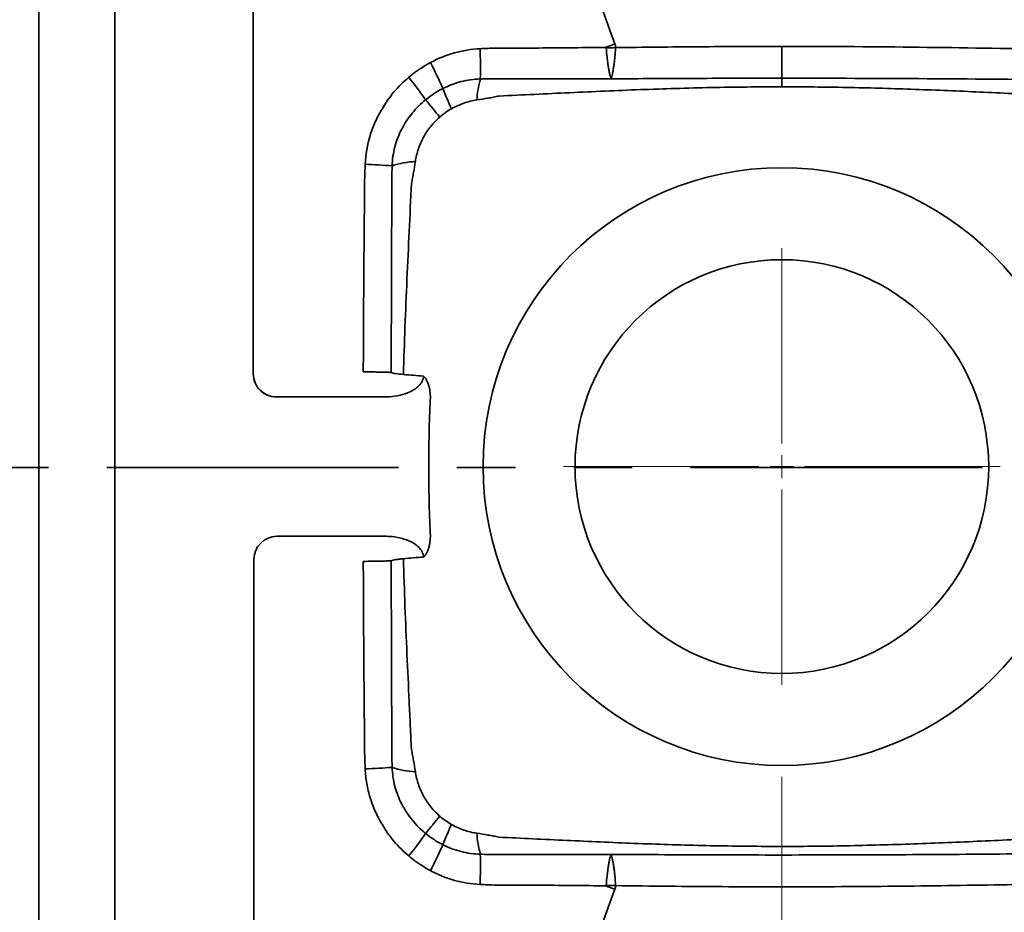
# Paper-space layout 'Feuille4' of a CAD drawing. Units: millimetres. Extents: x 5 to 415, y 5 to 292.
# Drawn here: x 122 to 144, y 198 to 217 of the extents above; entities that cross this region are included whole.
import ezdxf

# ---------------------------------------------------------------- set-up
doc = ezdxf.new("R2010")
doc.units = ezdxf.units.MM
doc.linetypes.add('PHANTOM', pattern=[12.7, 6.35, -1.27, 1.27, -1.27, 1.27, -1.27])
doc.styles.add('SLDTEXTSTYLE0', font='TXT', dxfattribs={"width": 0.75})
doc.dimstyles.new('SLDDIMSTYLE0', dxfattribs={"dimtxt": 5, "dimasz": 5, "dimexe": 0, "dimexo": 0.0625, "dimgap": 1.25, "dimtad": 1, "dimdec": 0, "dimlfac": 10, "dimrnd": 1e-09, "dimzin": 12, "dimdsep": 46, "dimtxsty": 'SLDTEXTSTYLE0', "dimblk1": 'OBLIQUE', "dimblk2": 'OBLIQUE', "dimsah": 1, "dimcen": 0.09, "dimadec": 0, "dimazin": 3, "dimtfac": 1, "dimtdec": 0, "dimtofl": 0, "dimtmove": 0, "dimatfit": 3, "dimldrblk": 'OBLIQUE', "dimfxl": 0, "dimfrac": 2, "dimtolj": 1, "dimtzin": 12, "dimarcsym": 0})
doc.dimstyles.new('SLDDIMSTYLE1', dxfattribs={"dimtxt": 5, "dimasz": 5, "dimexe": 0, "dimexo": 0.0625, "dimgap": 1.25, "dimtad": 1, "dimdec": 0, "dimlfac": 10, "dimrnd": 1e-09, "dimzin": 12, "dimdsep": 46, "dimtxsty": 'SLDTEXTSTYLE0', "dimblk1": 'OBLIQUE', "dimblk2": 'OBLIQUE', "dimsah": 1, "dimcen": 0.09, "dimadec": 0, "dimazin": 3, "dimtfac": 1, "dimtdec": 0, "dimtmove": 0, "dimatfit": 0, "dimldrblk": 'OBLIQUE', "dimfxl": 0, "dimfrac": 2, "dimtolj": 1, "dimtzin": 12, "dimarcsym": 0})

# ---------------------------------------------------------------- blocks, each defined once
blk = doc.blocks.new('_Oblique')
at = {"color": 0, "linetype": 'ByBlock', "lineweight": -2}
blk.add_line((-0.5, -0.5), (0.5, 0.5), dxfattribs=at)
blk = doc.blocks.new('_D_17')
at = {"color": 7, "linetype": 'Continuous', "lineweight": 0}
for p, q in [((125.811, 155.153), (125.811, 146.398)), ((138.811, 153.486), (138.811, 146.398)), ((125.811, 147.398), (122.811, 147.398)), ((125.811, 147.398), (138.811, 147.398)), ((138.811, 147.398), (141.811, 147.398))]:
    blk.add_line(p, q, dxfattribs=at)
at = {"color": 7, "linetype": 'Continuous', "lineweight": 18, "xscale": 5, "yscale": 5}
blk.add_blockref('_Oblique', (125.811, 147.398, -3.05), dxfattribs=at)
at = {"color": 7, "linetype": 'Continuous', "lineweight": 18, "xscale": 5, "yscale": 5, "rotation": 180.0000000000004}
blk.add_blockref('_Oblique', (138.811, 147.398, -3.05), dxfattribs=at)
at = {"color": 7, "linetype": 'Continuous', "lineweight": 18, "insert": (126.769, 153.843), "char_height": 5, "attachment_point": 1, "style": 'SLDTEXTSTYLE0'}
blk.add_mtext('130', dxfattribs=at)
blk = doc.blocks.new('_D_18')
at = {"color": 7, "linetype": 'Continuous', "lineweight": 0}
for p, q in [((304.458, 244.231), (318.177, 244.231)), ((317.177, 207.398), (317.177, 244.231)), ((304.692, 207.398), (318.177, 207.398))]:
    blk.add_line(p, q, dxfattribs=at)
at = {"color": 7, "linetype": 'Continuous', "lineweight": 18, "xscale": 5, "yscale": 5}
for p, rotation in [((317.177, 244.231, -3.05), 90.0000000000004), ((317.177, 207.398, -3.05), 270.0000000000004)]:
    blk.add_blockref('_Oblique', p, dxfattribs=dict(at, rotation=rotation))
at = {"color": 7, "linetype": 'Continuous', "lineweight": 18, "insert": (310.732, 220.273), "char_height": 5, "attachment_point": 1, "rotation": 90, "style": 'SLDTEXTSTYLE0'}
blk.add_mtext('375', dxfattribs=at)
blk = doc.blocks.new('_D_20')
at = {"color": 7, "linetype": 'Continuous', "lineweight": 0}
for p, q in [((121.811, 155.398), (121.811, 146.398)), ((125.811, 155.153), (125.811, 146.398)), ((121.811, 147.398), (111.428, 147.398)), ((121.811, 147.398), (125.811, 147.398)), ((125.811, 147.398), (128.811, 147.398))]:
    blk.add_line(p, q, dxfattribs=at)
at = {"color": 7, "linetype": 'Continuous', "lineweight": 18, "xscale": 5, "yscale": 5}
blk.add_blockref('_Oblique', (121.811, 147.398, -3.05), dxfattribs=at)
at = {"color": 7, "linetype": 'Continuous', "lineweight": 18, "xscale": 5, "yscale": 5, "rotation": 180.0000000000004}
blk.add_blockref('_Oblique', (125.811, 147.398, -3.05), dxfattribs=at)
at = {"color": 7, "linetype": 'Continuous', "lineweight": 18, "insert": (111.428, 153.843), "char_height": 5, "attachment_point": 1, "style": 'SLDTEXTSTYLE0'}
blk.add_mtext('40', dxfattribs=at)
blk = doc.blocks.new('_D_22')
at = {"color": 7, "linetype": 'Continuous', "lineweight": 0}
for p, q in [((138.811, 200.648), (138.811, 146.398)), ((291.826, 156.046), (291.826, 146.398)), ((138.811, 147.398), (291.826, 147.398))]:
    blk.add_line(p, q, dxfattribs=at)
at = {"color": 7, "linetype": 'Continuous', "lineweight": 18, "xscale": 5, "yscale": 5, "rotation": 180.0000000000004}
blk.add_blockref('_Oblique', (138.811, 147.398, -3.05), dxfattribs=at)
at = {"color": 7, "linetype": 'Continuous', "lineweight": 18, "xscale": 5, "yscale": 5}
blk.add_blockref('_Oblique', (291.826, 147.398, -3.05), dxfattribs=at)
at = {"color": 7, "linetype": 'Continuous', "lineweight": 18, "insert": (201.28, 153.843), "char_height": 5, "attachment_point": 1, "style": 'SLDTEXTSTYLE0'}
blk.add_mtext('730-1530', dxfattribs=at)
blk = doc.blocks.new('SW_CENTERMARKSYMBOL_0')
at = {"color": 0, "linetype": 'Continuous', "lineweight": 18}
for p, q in [((0, 0.5), (0, 4.75)), ((0, 0), (0, 0.25)), ((-0.5, 0), (-4.75, 0)), ((0, 0), (-0.25, 0)), ((0, 0), (0, -0.25)), ((0, 0), (0.25, 0)), ((0.5, 0), (4.75, 0)), ((0, -0.5), (0, -4.75))]:
    blk.add_line(p, q, dxfattribs=at)

psp = doc.layouts.new('Feuille4')

# ---------------------------------------------------------------- linework, layer by layer
at = {"color": 7, "linetype": 'Continuous', "lineweight": 35}
for p, q in [((124.296, 168.882), (124.296, 245.913)), ((127.311, 242.881), (127.311, 209.414)), ((138.811, 215.658), (138.811, 215.845)), ((127.81, 208.913), (130.148, 208.913)), ((130.148, 205.883), (127.825, 205.883)), ((127.326, 205.383), (127.326, 171.912))]:
    psp.add_line(p, q, dxfattribs=at)
at = {"color": 7, "linetype": 'PHANTOM', "lineweight": 35}
psp.add_line((308.272, 207.381), (95.715, 207.381), dxfattribs=at)
at = {"color": 7, "linetype": 'Continuous', "lineweight": 35, "flags": 128}
psp.add_lwpolyline([(138.811, 215.845), (138.811, 215.894), (138.811, 215.957), (138.811, 216.033), (138.811, 216.119), (138.811, 216.214), (138.811, 216.317), (138.811, 216.425), (138.811, 216.536)], dxfattribs=at)
at = {"color": 7, "linetype": 'Continuous', "lineweight": 35}
for radius in [6.5, 4.5]:
    psp.add_circle((138.811, 207.398), radius, dxfattribs=at)
for centre, radius, start, end in [((193.409, 56.255), 170.581, 109.9599, 110.03378), ((124.106, 216.075), 8.148, 358.2651, 2.8894), ((136.492, 56.126), 160.389, 90.46363, 90.53721), ((117.896, 209.419), 14.895, 24.617, 27.021), ((124.368, 210.688), 8.172, 35.0149, 39.3049), ((134.378, 215.24), 2.207, 164.5537, 176.5866), ((137.087, 217.743), 6.035, 200.5643, 205.1216), ((149.266, 229.888), 23.28, 218.5559, 219.7538), ((130.905, 212.281), 1.754, 92.2292, 109.0915), ((128.44, 185.57), 28.433, 86.1864, 87.3691), ((127.811, 209.414), 0.5, 180.0393, 270.0393), ((127.812, 209.414), 0.501, 180.1836, 269.8164), ((127.827, 205.382), 0.501, 90.1836, 179.8164), ((128.44, 229.226), 28.433, 272.6309, 273.8136), ((130.905, 202.514), 1.754, 250.9085, 267.7708), ((149.266, 184.908), 23.28, 140.2462, 141.4441), ((137.087, 197.052), 6.035, 154.8784, 159.4357), ((124.368, 204.107), 8.172, 320.6951, 324.9851), ((134.378, 199.555), 2.207, 183.4134, 195.4463), ((117.896, 205.377), 14.895, 332.979, 335.383), ((124.106, 198.72), 8.148, 357.1106, 1.7349), ((193.409, 358.54), 170.581, 249.96622, 250.0401), ((136.492, 358.669), 160.389, 269.46279, 269.53637)]:
    psp.add_arc(centre, radius, start, end, dxfattribs=at)
for centre, major_axis, ratio in [((127.011, 209.414), (0.3, 0), 0.139754), ((127.011, 208.915), (0.8, 0), 0.052408)]:
    psp.add_ellipse(centre, major_axis=major_axis, ratio=ratio, start_param=6.230825, end_param=6.283185, dxfattribs=at)
for points, knots in [([(122.646, 207.398), (122.647, 210.467), (122.648, 213.537), (122.647, 218.141), (122.647, 219.675), (122.647, 221.594), (122.646, 221.977), (122.647, 222.745), (122.648, 223.128), (122.65, 224.279), (122.652, 225.047), (122.657, 226.582), (122.659, 227.349), (122.663, 228.884), (122.665, 229.651), (122.671, 231.953), (122.675, 233.488), (122.684, 238.092), (122.69, 241.161), (122.695, 244.231)], [0, 0, 0, 0, 0.25, 0.25, 0.375, 0.375, 0.40625, 0.40625, 0.4375, 0.4375, 0.5, 0.5, 0.5625, 0.5625, 0.625, 0.625, 0.75, 0.75, 1, 1, 1, 1]), ([(127.811, 235.85), (128.442, 234.252), (129.07, 232.652), (130.319, 229.45), (130.94, 227.848), (132.788, 223.035), (134.001, 219.819), (135.179, 216.59)], [0, 0, 0, 0, 0.25, 0.25, 0.5, 0.5, 1, 1, 1, 1]), ([(131.165, 216.186), (131.332, 216.276), (131.506, 216.345), (131.776, 216.42), (131.868, 216.44), (132.054, 216.471), (132.149, 216.481), (132.243, 216.486)], [0, 0, 0, 0, 0.5, 0.5, 0.75, 0.75, 1, 1, 1, 1]), ([(132.243, 216.486), (132.357, 216.492), (132.471, 216.496), (132.641, 216.499), (132.698, 216.499), (132.812, 216.499), (132.869, 216.499), (133.153, 216.5), (133.38, 216.501), (134.062, 216.506), (134.517, 216.51), (134.972, 216.515)], [0, 0, 0, 0, 0.125, 0.125, 0.1875, 0.1875, 0.25, 0.25, 0.5, 0.5, 1, 1, 1, 1]), ([(134.988, 216.509), (134.988, 216.509), (134.988, 216.509), (134.988, 216.509), (134.988, 216.509), (134.988, 216.51), (134.987, 216.51), (134.987, 216.51), (134.987, 216.51), (134.986, 216.511), (134.984, 216.512), (134.983, 216.512), (134.981, 216.513), (134.978, 216.513), (134.975, 216.514), (134.972, 216.515)], [0, 0, 0, 0, 0.0000044617, 0.0000044617, 0.0000044617, 0.0000107151, 0.0000107151, 0.0000107151, 0.0000262564, 0.0000262564, 0.0000262564, 0.0000850199, 0.0000850199, 0.0000850199, 0.0001723414, 0.0001723414, 0.0001723414, 0.0001723414]), ([(134.988, 216.509), (134.994, 216.436), (135.001, 216.364), (135.012, 216.262), (135.017, 216.229), (135.025, 216.165), (135.03, 216.134), (135.039, 216.075), (135.044, 216.047), (135.054, 215.994), (135.059, 215.969), (135.074, 215.9), (135.084, 215.861), (135.094, 215.831)], [0, 0, 0, 0, 0.25, 0.25, 0.375, 0.375, 0.5, 0.5, 0.625, 0.625, 0.75, 0.75, 1, 1, 1, 1]), ([(135.194, 216.511), (135.19, 216.438), (135.184, 216.366), (135.174, 216.264), (135.17, 216.231), (135.163, 216.166), (135.158, 216.135), (135.15, 216.076), (135.145, 216.048), (135.136, 215.995), (135.131, 215.97), (135.12, 215.923), (135.115, 215.902), (135.105, 215.864), (135.099, 215.846), (135.094, 215.831)], [0, 0, 0, 0, 0.25, 0.25, 0.375, 0.375, 0.5, 0.5, 0.625, 0.625, 0.75, 0.75, 0.875, 0.875, 1, 1, 1, 1]), ([(135.194, 216.511), (135.797, 216.519), (136.4, 216.525), (137.605, 216.534), (138.208, 216.536), (138.811, 216.536)], [0, 0, 0, 0, 0.5, 0.5, 1, 1, 1, 1]), ([(138.811, 216.536), (139.749, 216.536), (140.686, 216.531), (142.561, 216.51), (143.498, 216.495), (144.436, 216.48)], [0, 0, 0, 0, 0.5, 0.5, 1, 1, 1, 1]), ([(130.692, 215.865), (130.735, 215.902), (130.78, 215.937), (130.849, 215.988), (130.872, 216.004), (130.907, 216.028), (130.925, 216.04), (130.943, 216.052), (130.955, 216.059), (130.961, 216.063), (130.967, 216.067)], [0, 0, 0, 0, 0.5, 0.5, 0.75, 0.75, 0.875, 0.9375, 0.9375, 1, 1, 1, 1]), ([(130.112, 215.175), (130.149, 215.241), (130.19, 215.304), (130.277, 215.429), (130.323, 215.488), (130.42, 215.603), (130.471, 215.659), (130.578, 215.765), (130.633, 215.816), (130.692, 215.865)], [0, 0, 0, 0, 0.25, 0.25, 0.5, 0.5, 0.75, 0.75, 1, 1, 1, 1]), ([(132.25, 215.828), (132.179, 215.826), (132.109, 215.82), (131.968, 215.801), (131.899, 215.787), (131.696, 215.736), (131.564, 215.687), (131.437, 215.623)], [0, 0, 0, 0, 0.25, 0.25, 0.5, 0.5, 1, 1, 1, 1]), ([(135.094, 215.831), (134.62, 215.831), (134.146, 215.83), (133.434, 215.831), (133.197, 215.831), (132.901, 215.832), (132.842, 215.832), (132.723, 215.833), (132.664, 215.833), (132.487, 215.833), (132.368, 215.831), (132.25, 215.828)], [0, 0, 0, 0, 0.5, 0.5, 0.75, 0.75, 0.8125, 0.8125, 0.875, 0.875, 1, 1, 1, 1]), ([(138.811, 215.845), (138.192, 215.845), (137.572, 215.844), (136.333, 215.839), (135.713, 215.836), (135.094, 215.831)], [0, 0, 0, 0, 0.5, 0.5, 1, 1, 1, 1]), ([(144.424, 215.816), (143.489, 215.824), (142.553, 215.832), (140.682, 215.842), (139.747, 215.845), (138.811, 215.845)], [0, 0, 0, 0, 0.5, 0.5, 1, 1, 1, 1]), ([(131.437, 215.623), (131.404, 215.606), (131.371, 215.589), (131.306, 215.551), (131.274, 215.531), (131.18, 215.469), (131.119, 215.425), (131.061, 215.378)], [0, 0, 0, 0, 0.25, 0.25, 0.5, 0.5, 1, 1, 1, 1]), ([(138.811, 215.658), (138.298, 215.658), (137.785, 215.652), (136.758, 215.631), (136.245, 215.615), (135.22, 215.577), (134.707, 215.554), (133.682, 215.506), (133.17, 215.481), (132.657, 215.458)], [0, 0, 0, 0, 0.25, 0.25, 0.5, 0.5, 0.75, 0.75, 1, 1, 1, 1]), ([(144.438, 215.482), (143.969, 215.504), (143.501, 215.527), (142.563, 215.569), (142.094, 215.589), (141.157, 215.622), (140.688, 215.636), (139.75, 215.653), (139.28, 215.658), (138.811, 215.658)], [0, 0, 0, 0, 0.25, 0.25, 0.5, 0.5, 0.75, 0.75, 1, 1, 1, 1]), ([(131.061, 215.378), (131.007, 215.333), (130.956, 215.287), (130.858, 215.189), (130.812, 215.137), (130.725, 215.03), (130.684, 214.973), (130.607, 214.858), (130.572, 214.798), (130.508, 214.676), (130.48, 214.614), (130.43, 214.484), (130.409, 214.418), (130.356, 214.216), (130.336, 214.079), (130.331, 213.939)], [0, 0, 0, 0, 0.125, 0.125, 0.25, 0.25, 0.375, 0.375, 0.5, 0.5, 0.625, 0.625, 0.75, 0.75, 1, 1, 1, 1]), ([(132.174, 215.372), (132.077, 215.358), (131.982, 215.334), (131.844, 215.286), (131.798, 215.268), (131.709, 215.227), (131.666, 215.205), (131.623, 215.181)], [0, 0, 0, 0, 0.5, 0.5, 0.75, 0.75, 1, 1, 1, 1]), ([(132.657, 215.458), (132.637, 215.453), (132.617, 215.449), (132.577, 215.441), (132.557, 215.437), (132.497, 215.425), (132.457, 215.418), (132.336, 215.397), (132.255, 215.384), (132.174, 215.372)], [0, 0, 0, 0, 0.125, 0.125, 0.25, 0.25, 0.5, 0.5, 1, 1, 1, 1]), ([(129.745, 213.972), (129.755, 214.186), (129.791, 214.394), (129.868, 214.648), (129.885, 214.698), (129.923, 214.798), (129.963, 214.895), (130.009, 214.99), (130.046, 215.06), (130.065, 215.095), (130.088, 215.135), (130.098, 215.152), (130.105, 215.164), (130.109, 215.169), (130.112, 215.175)], [0, 0, 0, 0, 0.5, 0.5, 0.625, 0.625, 0.75, 0.875, 0.875, 0.9375, 0.96875, 0.984375, 0.984375, 1, 1, 1, 1]), ([(131.368, 215), (131.298, 214.939), (131.232, 214.871), (131.114, 214.725), (131.061, 214.647), (130.971, 214.483), (130.933, 214.396), (130.873, 214.219), (130.851, 214.128), (130.837, 214.034)], [0, 0, 0, 0, 0.25, 0.25, 0.5, 0.5, 0.75, 0.75, 1, 1, 1, 1]), ([(130.837, 214.034), (130.825, 213.954), (130.812, 213.873), (130.791, 213.752), (130.784, 213.712), (130.772, 213.652), (130.768, 213.632), (130.76, 213.592), (130.755, 213.572), (130.751, 213.552)], [0, 0, 0, 0, 0.5, 0.5, 0.75, 0.75, 0.875, 0.875, 1, 1, 1, 1]), ([(129.704, 209.458), (129.707, 210.211), (129.711, 210.963), (129.72, 212.092), (129.723, 212.468), (129.728, 213.032), (129.73, 213.22), (129.732, 213.502), (129.733, 213.596), (129.737, 213.784), (129.741, 213.878), (129.745, 213.972)], [0, 0, 0, 0, 0.5, 0.5, 0.75, 0.75, 0.875, 0.875, 0.9375, 0.9375, 1, 1, 1, 1]), ([(130.331, 213.939), (130.329, 213.846), (130.327, 213.752), (130.325, 213.565), (130.325, 213.471), (130.324, 213.19), (130.323, 213.003), (130.321, 212.441), (130.319, 212.067), (130.315, 210.943), (130.313, 210.194), (130.312, 209.445)], [0, 0, 0, 0, 0.0625, 0.0625, 0.125, 0.125, 0.25, 0.25, 0.5, 0.5, 1, 1, 1, 1]), ([(130.751, 213.552), (130.735, 213.206), (130.719, 212.86), (130.686, 212.168), (130.67, 211.822), (130.623, 210.785), (130.596, 210.093), (130.578, 209.401)], [0, 0, 0, 0, 0.25, 0.25, 0.5, 0.5, 1, 1, 1, 1]), ([(129.704, 209.458), (129.741, 209.458), (129.778, 209.458), (129.849, 209.457), (129.884, 209.457), (129.95, 209.456), (129.982, 209.455), (130.042, 209.454), (130.071, 209.454), (130.125, 209.452), (130.149, 209.452), (130.194, 209.45), (130.215, 209.45), (130.27, 209.448), (130.296, 209.446), (130.312, 209.445)], [0, 0, 0, 0, 0.125, 0.125, 0.25, 0.25, 0.375, 0.375, 0.5, 0.5, 0.625, 0.625, 0.75, 0.75, 1, 1, 1, 1]), ([(130.274, 208.916), (130.351, 208.922), (130.428, 208.933), (130.578, 208.968), (130.651, 208.991), (130.757, 209.041), (130.791, 209.06), (130.856, 209.103), (130.886, 209.128), (130.927, 209.17), (130.94, 209.185), (130.963, 209.216), (130.974, 209.233), (130.991, 209.268), (130.999, 209.287), (131.01, 209.325), (131.013, 209.344), (131.014, 209.365)], [0, 0, 0, 0, 0.25, 0.25, 0.5, 0.5, 0.625, 0.625, 0.75, 0.75, 0.8125, 0.8125, 0.875, 0.875, 0.9375, 0.9375, 1, 1, 1, 1]), ([(130.312, 209.445), (130.322, 209.44), (130.336, 209.436), (130.368, 209.428), (130.388, 209.424), (130.455, 209.413), (130.511, 209.407), (130.578, 209.401)], [0, 0, 0, 0, 0.25, 0.25, 0.5, 0.5, 1, 1, 1, 1]), ([(131.014, 209.365), (131.043, 209.338), (131.067, 209.303), (131.097, 209.245), (131.106, 209.224), (131.122, 209.182), (131.129, 209.16), (131.146, 209.093), (131.154, 209.045), (131.163, 208.949), (131.164, 208.901), (131.162, 208.852)], [0, 0, 0, 0, 0.25, 0.25, 0.375, 0.375, 0.5, 0.5, 0.75, 0.75, 1, 1, 1, 1]), ([(131.162, 208.852), (131.139, 208.367), (131.127, 207.882), (131.127, 206.913), (131.139, 206.428), (131.162, 205.944)], [0, 0, 0, 0, 0.5, 0.5, 1, 1, 1, 1]), ([(122.695, 170.565), (122.69, 173.634), (122.684, 176.704), (122.675, 181.308), (122.671, 182.842), (122.665, 185.144), (122.663, 185.912), (122.659, 187.447), (122.657, 188.214), (122.652, 189.749), (122.65, 190.516), (122.648, 191.667), (122.647, 192.051), (122.646, 192.818), (122.647, 193.202), (122.647, 195.12), (122.647, 196.655), (122.648, 201.259), (122.647, 204.328), (122.646, 207.398)], [0, 0, 0, 0, 0.25, 0.25, 0.375, 0.375, 0.4375, 0.4375, 0.5, 0.5, 0.5625, 0.5625, 0.59375, 0.59375, 0.625, 0.625, 0.75, 0.75, 1, 1, 1, 1]), ([(131.014, 205.431), (131.013, 205.451), (131.01, 205.471), (130.999, 205.509), (130.991, 205.528), (130.965, 205.58), (130.94, 205.612), (130.899, 205.654), (130.885, 205.667), (130.854, 205.692), (130.838, 205.704), (130.79, 205.736), (130.756, 205.755), (130.686, 205.788), (130.651, 205.802), (130.577, 205.826), (130.54, 205.837), (130.427, 205.863), (130.351, 205.874), (130.274, 205.879)], [0, 0, 0, 0, 0.0625, 0.0625, 0.125, 0.125, 0.25, 0.25, 0.3125, 0.3125, 0.375, 0.375, 0.5, 0.5, 0.625, 0.625, 0.75, 0.75, 1, 1, 1, 1]), ([(131.162, 205.944), (131.164, 205.895), (131.163, 205.846), (131.157, 205.774), (131.154, 205.751), (131.146, 205.703), (131.141, 205.68), (131.129, 205.635), (131.122, 205.613), (131.106, 205.571), (131.097, 205.55), (131.077, 205.512), (131.066, 205.493), (131.048, 205.468), (131.041, 205.46), (131.028, 205.445), (131.021, 205.437), (131.014, 205.431)], [0, 0, 0, 0, 0.25, 0.25, 0.375, 0.375, 0.5, 0.5, 0.625, 0.625, 0.75, 0.75, 0.875, 0.875, 0.9375, 0.9375, 1, 1, 1, 1]), ([(130.312, 205.351), (130.304, 205.35), (130.293, 205.349), (130.267, 205.348), (130.251, 205.347), (130.215, 205.346), (130.194, 205.345), (130.149, 205.344), (130.124, 205.343), (130.07, 205.342), (130.042, 205.341), (129.981, 205.34), (129.949, 205.34), (129.849, 205.338), (129.779, 205.338), (129.704, 205.337)], [0, 0, 0, 0, 0.125, 0.125, 0.25, 0.25, 0.375, 0.375, 0.5, 0.5, 0.625, 0.625, 0.75, 0.75, 1, 1, 1, 1]), ([(129.745, 200.823), (129.741, 200.917), (129.737, 201.011), (129.733, 201.199), (129.732, 201.293), (129.73, 201.575), (129.728, 201.763), (129.723, 202.328), (129.72, 202.704), (129.711, 203.832), (129.707, 204.585), (129.704, 205.337)], [0, 0, 0, 0, 0.0625, 0.0625, 0.125, 0.125, 0.25, 0.25, 0.5, 0.5, 1, 1, 1, 1]), ([(130.578, 205.395), (130.544, 205.392), (130.514, 205.389), (130.457, 205.382), (130.432, 205.378), (130.365, 205.367), (130.332, 205.359), (130.312, 205.351)], [0, 0, 0, 0, 0.25, 0.25, 0.5, 0.5, 1, 1, 1, 1]), ([(130.312, 205.351), (130.313, 204.602), (130.315, 203.853), (130.319, 202.729), (130.321, 202.354), (130.323, 201.792), (130.324, 201.605), (130.325, 201.324), (130.325, 201.23), (130.327, 201.043), (130.329, 200.95), (130.331, 200.856)], [0, 0, 0, 0, 0.5, 0.5, 0.75, 0.75, 0.875, 0.875, 0.9375, 0.9375, 1, 1, 1, 1]), ([(130.578, 205.395), (130.596, 204.703), (130.623, 204.011), (130.67, 202.973), (130.686, 202.627), (130.71, 202.108), (130.719, 201.935), (130.735, 201.589), (130.743, 201.416), (130.751, 201.244)], [0, 0, 0, 0, 0.5, 0.5, 0.75, 0.75, 0.875, 0.875, 1, 1, 1, 1]), ([(130.751, 201.244), (130.755, 201.224), (130.76, 201.204), (130.768, 201.164), (130.772, 201.144), (130.784, 201.083), (130.791, 201.043), (130.812, 200.923), (130.825, 200.842), (130.837, 200.761)], [0, 0, 0, 0, 0.125, 0.125, 0.25, 0.25, 0.5, 0.5, 1, 1, 1, 1]), ([(130.112, 199.621), (130.109, 199.626), (130.105, 199.632), (130.098, 199.643), (130.088, 199.66), (130.065, 199.7), (130.046, 199.735), (130.009, 199.805), (129.986, 199.852), (129.921, 199.996), (129.885, 200.095), (129.823, 200.297), (129.798, 200.401), (129.762, 200.611), (129.75, 200.716), (129.745, 200.823)], [0, 0, 0, 0, 0.015625, 0.015625, 0.03125, 0.0625, 0.125, 0.125, 0.25, 0.25, 0.5, 0.5, 0.75, 0.75, 1, 1, 1, 1]), ([(130.331, 200.856), (130.334, 200.786), (130.34, 200.717), (130.36, 200.579), (130.374, 200.51), (130.427, 200.308), (130.477, 200.18), (130.572, 199.997), (130.607, 199.938), (130.684, 199.822), (130.725, 199.766), (130.812, 199.658), (130.858, 199.607), (130.956, 199.509), (131.007, 199.462), (131.061, 199.418)], [0, 0, 0, 0, 0.125, 0.125, 0.25, 0.25, 0.5, 0.5, 0.625, 0.625, 0.75, 0.75, 0.875, 0.875, 1, 1, 1, 1]), ([(130.837, 200.761), (130.851, 200.668), (130.873, 200.577), (130.918, 200.443), (130.935, 200.399), (130.973, 200.313), (130.994, 200.271), (131.039, 200.19), (131.063, 200.15), (131.116, 200.072), (131.144, 200.034), (131.232, 199.924), (131.297, 199.857), (131.368, 199.795)], [0, 0, 0, 0, 0.25, 0.25, 0.375, 0.375, 0.5, 0.5, 0.625, 0.625, 0.75, 0.75, 1, 1, 1, 1]), ([(130.692, 198.93), (130.633, 198.979), (130.578, 199.03), (130.471, 199.137), (130.42, 199.192), (130.323, 199.307), (130.277, 199.367), (130.212, 199.459), (130.191, 199.491), (130.16, 199.539), (130.15, 199.555), (130.131, 199.588), (130.121, 199.604), (130.112, 199.621)], [0, 0, 0, 0, 0.25, 0.25, 0.5, 0.5, 0.75, 0.75, 0.875, 0.875, 0.9375, 0.9375, 1, 1, 1, 1]), ([(131.623, 199.614), (131.666, 199.59), (131.709, 199.568), (131.799, 199.527), (131.844, 199.509), (131.983, 199.461), (132.077, 199.438), (132.174, 199.424)], [0, 0, 0, 0, 0.25, 0.25, 0.5, 0.5, 1, 1, 1, 1]), ([(131.061, 199.418), (131.119, 199.37), (131.18, 199.326), (131.274, 199.264), (131.306, 199.244), (131.371, 199.207), (131.404, 199.189), (131.437, 199.172)], [0, 0, 0, 0, 0.5, 0.5, 0.75, 0.75, 1, 1, 1, 1]), ([(132.174, 199.424), (132.255, 199.412), (132.336, 199.399), (132.457, 199.378), (132.497, 199.37), (132.557, 199.359), (132.577, 199.355), (132.617, 199.346), (132.637, 199.342), (132.657, 199.338)], [0, 0, 0, 0, 0.5, 0.5, 0.75, 0.75, 0.875, 0.875, 1, 1, 1, 1]), ([(132.657, 199.338), (133.148, 199.315), (133.639, 199.291), (134.62, 199.245), (135.111, 199.223), (136.093, 199.185), (136.584, 199.169), (137.566, 199.146), (138.058, 199.14), (139.04, 199.136), (139.531, 199.139), (140.513, 199.156), (141.004, 199.169), (141.985, 199.202), (142.476, 199.222), (143.457, 199.266), (143.947, 199.29), (144.438, 199.313)], [0, 0, 0, 0, 0.125, 0.125, 0.25, 0.25, 0.375, 0.375, 0.5, 0.5, 0.625, 0.625, 0.75, 0.75, 0.875, 0.875, 1, 1, 1, 1]), ([(131.437, 199.172), (131.501, 199.14), (131.566, 199.112), (131.699, 199.063), (131.766, 199.042), (131.97, 198.991), (132.108, 198.971), (132.25, 198.967)], [0, 0, 0, 0, 0.25, 0.25, 0.5, 0.5, 1, 1, 1, 1]), ([(130.967, 198.729), (130.961, 198.732), (130.955, 198.736), (130.943, 198.744), (130.925, 198.755), (130.907, 198.767), (130.872, 198.791), (130.849, 198.808), (130.78, 198.858), (130.735, 198.894), (130.692, 198.93)], [0, 0, 0, 0, 0.0625, 0.0625, 0.125, 0.25, 0.25, 0.5, 0.5, 1, 1, 1, 1]), ([(132.25, 198.967), (132.368, 198.964), (132.487, 198.963), (132.664, 198.962), (132.724, 198.963), (132.842, 198.963), (132.901, 198.963), (133.197, 198.964), (133.435, 198.965), (134.146, 198.965), (134.62, 198.965), (135.094, 198.964)], [0, 0, 0, 0, 0.125, 0.125, 0.1875, 0.1875, 0.25, 0.25, 0.5, 0.5, 1, 1, 1, 1]), ([(134.988, 198.287), (134.994, 198.359), (135.001, 198.431), (135.012, 198.533), (135.017, 198.566), (135.025, 198.631), (135.03, 198.662), (135.039, 198.721), (135.044, 198.749), (135.054, 198.801), (135.059, 198.827), (135.074, 198.896), (135.084, 198.934), (135.094, 198.964)], [0, 0, 0, 0, 0.25, 0.25, 0.375, 0.375, 0.5, 0.5, 0.625, 0.625, 0.75, 0.75, 1, 1, 1, 1]), ([(135.094, 198.964), (135.872, 198.959), (136.649, 198.955), (138.204, 198.95), (138.982, 198.95), (140.537, 198.953), (141.314, 198.956), (142.869, 198.966), (143.647, 198.972), (144.424, 198.979)], [0, 0, 0, 0, 0.25, 0.25, 0.5, 0.5, 0.75, 0.75, 1, 1, 1, 1]), ([(135.194, 198.285), (135.19, 198.358), (135.184, 198.43), (135.174, 198.532), (135.17, 198.565), (135.163, 198.629), (135.158, 198.66), (135.15, 198.72), (135.145, 198.748), (135.136, 198.801), (135.131, 198.826), (135.12, 198.872), (135.115, 198.893), (135.105, 198.932), (135.099, 198.949), (135.094, 198.964)], [0, 0, 0, 0, 0.25, 0.25, 0.375, 0.375, 0.5, 0.5, 0.625, 0.625, 0.75, 0.75, 0.875, 0.875, 1, 1, 1, 1]), ([(132.243, 198.31), (132.054, 198.32), (131.869, 198.35), (131.599, 198.424), (131.51, 198.454), (131.379, 198.507), (131.335, 198.526), (131.249, 198.566), (131.207, 198.587), (131.165, 198.61)], [0, 0, 0, 0, 0.5, 0.5, 0.75, 0.75, 0.875, 0.875, 1, 1, 1, 1]), ([(135.179, 198.206), (134.018, 195.022), (132.823, 191.851), (131.001, 187.106), (130.389, 185.526), (129.158, 182.369), (128.539, 180.792), (127.918, 179.215)], [0, 0, 0, 0, 0.5, 0.5, 0.75, 0.75, 1, 1, 1, 1]), ([(134.972, 198.281), (134.517, 198.285), (134.062, 198.29), (133.38, 198.294), (133.153, 198.295), (132.869, 198.296), (132.812, 198.296), (132.698, 198.296), (132.641, 198.296), (132.471, 198.299), (132.357, 198.304), (132.243, 198.31)], [0, 0, 0, 0, 0.5, 0.5, 0.75, 0.75, 0.8125, 0.8125, 0.875, 0.875, 1, 1, 1, 1]), ([(134.972, 198.281), (134.974, 198.281), (134.976, 198.282), (134.978, 198.282), (134.979, 198.282), (134.98, 198.283), (134.981, 198.283), (134.982, 198.283), (134.983, 198.283), (134.984, 198.284), (134.984, 198.284), (134.985, 198.284), (134.985, 198.284), (134.986, 198.285), (134.986, 198.285), (134.987, 198.285), (134.987, 198.285), (134.987, 198.286), (134.987, 198.286), (134.988, 198.286), (134.988, 198.286), (134.988, 198.286), (134.988, 198.286), (134.988, 198.287), (134.988, 198.287)], [0, 0, 0, 0, 0.0000561285, 0.0000561285, 0.0000561285, 0.000093882, 0.000093882, 0.000093882, 0.0001194, 0.0001194, 0.0001194, 0.0001367846, 0.0001367846, 0.0001367846, 0.0001536705, 0.0001536705, 0.0001536705, 0.0001607734, 0.0001607734, 0.0001607734, 0.0001667655, 0.0001667655, 0.0001667655, 0.0001706764, 0.0001706764, 0.0001706764, 0.0001706764]), ([(144.436, 198.316), (143.665, 198.303), (142.895, 198.291), (141.355, 198.271), (140.585, 198.264), (139.045, 198.258), (138.274, 198.258), (136.734, 198.267), (135.964, 198.275), (135.194, 198.285)], [0, 0, 0, 0, 0.25, 0.25, 0.5, 0.5, 0.75, 0.75, 1, 1, 1, 1])]:
    psp.add_open_spline(points, degree=3, knots=knots, dxfattribs=at)
for points in [[(135.179, 216.59), (135.188, 216.564), (135.194, 216.538), (135.194, 216.511)], [(130.967, 216.067), (131.031, 216.11), (131.097, 216.149), (131.165, 216.186)], [(131.623, 215.181), (131.532, 215.129), (131.447, 215.069), (131.368, 215)], [(130.578, 209.401), (130.723, 209.389), (130.868, 209.377), (131.014, 209.365)], [(130.148, 208.913), (130.19, 208.912), (130.232, 208.914), (130.274, 208.916)], [(130.274, 205.879), (130.232, 205.882), (130.19, 205.883), (130.148, 205.883)], [(131.014, 205.431), (130.868, 205.419), (130.723, 205.407), (130.578, 205.395)], [(131.368, 199.795), (131.447, 199.727), (131.532, 199.666), (131.623, 199.614)], [(131.165, 198.61), (131.097, 198.646), (131.031, 198.686), (130.967, 198.729)], [(135.194, 198.285), (135.194, 198.258), (135.188, 198.231), (135.179, 198.206)]]:
    psp.add_open_spline(points, degree=3, dxfattribs=at)

# ---------------------------------------------------------------- block references
at = {"color": 7, "linetype": 'Continuous', "lineweight": 0}
psp.add_blockref('SW_CENTERMARKSYMBOL_0', (138.811, 207.398), dxfattribs=at)

# ---------------------------------------------------------------- dimensions: what is measured, and where the dimension line sits
at = {"color": 7, "linetype": 'Continuous', "lineweight": 18}
for base, p1, p2, angle, text, picture, middle in [((317.177, 244.231), (143.739, 207.398), (122.695, 244.231), 90, '375', '_D_18', (317.177, 225.814)), ((291.826, 147.398), (138.811, 202.648), (291.826, 168.882), 0, '730-1530', '_D_22', (215.319, 147.398))]:
    dim = psp.add_linear_dim(base=base, p1=p1, p2=p2, angle=angle, text=text, dimstyle='SLDDIMSTYLE0', dxfattribs=at)
    dim.commit()
    dim.dimension.update_dxf_attribs({"geometry": picture, "text_midpoint": middle, "dimtype": 160})
for base, p1, p2, picture, middle in [((125.811, 147.398), (121.811, 157.398), (125.811, 202.469), '_D_20', (115.122, 147.398)), ((138.811, 147.398), (125.811, 202.469), (138.811, 202.469), '_D_17', (132.311, 147.398))]:
    dim = psp.add_linear_dim(base=base, p1=p1, p2=p2, dimstyle='SLDDIMSTYLE1', dxfattribs=at)
    dim.commit()
    dim.dimension.update_dxf_attribs({"geometry": picture, "text_midpoint": middle, "dimtype": 160})

doc.saveas('drawing.dxf')
